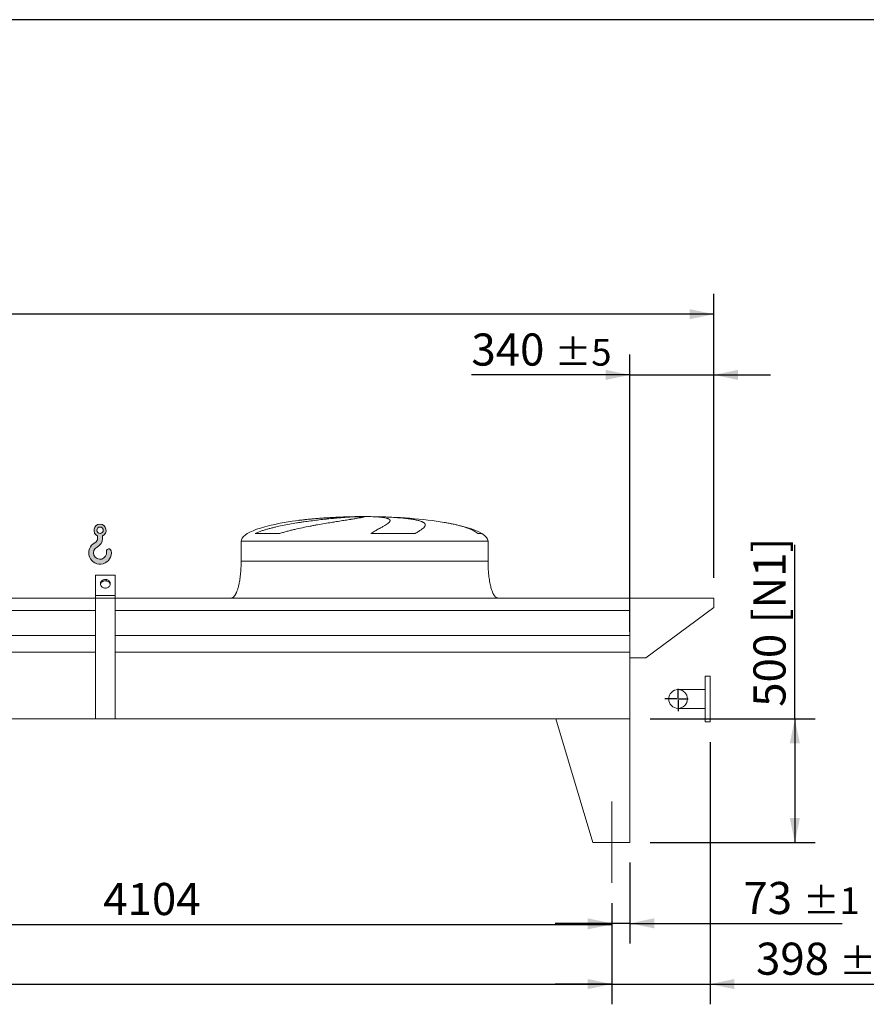
# Model space of a CAD drawing. Units: millimetres. Extents: x 240 to 17063, y 157 to 11917.
# Drawn here: x 9884 to 13314, y 7928 to 11917 of the extents above; entities that cross this region are included whole.
import ezdxf

# ---------------------------------------------------------------- set-up
doc = ezdxf.new("R2010")
doc.units = ezdxf.units.MM
doc.header["$LTSCALE"] = 82
doc.linetypes.add('SLD-Center', pattern=[19.05, 15.24, -1.27, 1.27, -1.27])
doc.linetypes.add('SLD-Solid', pattern=[0])
doc.layers.add('GEOMETRY', color=7, linetype='SLD-Solid')
doc.layers.add('TITLE', color=7, linetype='SLD-Solid')
doc.styles.add('SLDTEXTSTYLE0', font='TXT', dxfattribs={"width": 0.605})
doc.dimstyles.new('SLDDIMSTYLE0', dxfattribs={"dimtxt": 126.361279296875, "dimasz": 98.39999999999999, "dimexe": 0, "dimexo": 0.0625, "dimgap": 31.59031982421875, "dimtad": 1, "dimdec": 0, "dimrnd": 1e-09, "dimzin": 12, "dimdsep": 46, "dimtxsty": 'SLDTEXTSTYLE0', "dimsah": 1, "dimcen": 0.09, "dimadec": 0, "dimazin": 3, "dimtol": 1, "dimtp": 7, "dimtm": 7, "dimtfac": 1, "dimtdec": 0, "dimtofl": 0, "dimtmove": 0, "dimatfit": 3, "dimfxl": 1, "dimfrac": 2, "dimtolj": 1, "dimarcsym": 0})
doc.dimstyles.new('SLDDIMSTYLE1', dxfattribs={"dimtxt": 126.361279296875, "dimasz": 98.39999999999999, "dimexe": 0, "dimexo": 0.0625, "dimgap": 31.59031982421875, "dimtad": 1, "dimdec": 0, "dimrnd": 1e-09, "dimzin": 12, "dimdsep": 46, "dimtxsty": 'SLDTEXTSTYLE0', "dimsah": 1, "dimcen": 0.09, "dimadec": 0, "dimazin": 3, "dimtol": 1, "dimtp": 5, "dimtm": 5, "dimtfac": 1, "dimtdec": 0, "dimtofl": 0, "dimtmove": 0, "dimatfit": 3, "dimfxl": 1, "dimfrac": 2, "dimtolj": 1, "dimarcsym": 0})
doc.dimstyles.new('SLDDIMSTYLE2', dxfattribs={"dimtxt": 126.361279296875, "dimasz": 98.39999999999999, "dimexe": 0, "dimexo": 0.0625, "dimgap": 31.59031982421875, "dimtad": 1, "dimdec": 0, "dimrnd": 1e-09, "dimzin": 12, "dimdsep": 46, "dimtxsty": 'SLDTEXTSTYLE0', "dimsah": 1, "dimcen": 0.09, "dimadec": 0, "dimazin": 3, "dimtol": 1, "dimtp": 5, "dimtm": 5, "dimtfac": 1, "dimtdec": 0, "dimtmove": 0, "dimatfit": 0, "dimfxl": 1, "dimfrac": 2, "dimtolj": 1, "dimarcsym": 0})
doc.dimstyles.new('SLDDIMSTYLE4', dxfattribs={"dimtxt": 126.361279296875, "dimasz": 98.39999999999999, "dimexe": 0, "dimexo": 0.0625, "dimgap": 31.59031982421875, "dimtad": 1, "dimdec": 0, "dimrnd": 1e-09, "dimzin": 12, "dimdsep": 46, "dimtxsty": 'SLDTEXTSTYLE0', "dimsah": 1, "dimcen": 0.09, "dimadec": 0, "dimazin": 3, "dimtfac": 1, "dimtdec": 0, "dimtofl": 0, "dimtmove": 0, "dimatfit": 3, "dimfxl": 1, "dimfrac": 2, "dimtolj": 1, "dimtzin": 12, "dimarcsym": 0})
doc.dimstyles.new('SLDDIMSTYLE5', dxfattribs={"dimtxt": 126.361279296875, "dimasz": 98.39999999999999, "dimexe": 0, "dimexo": 0.0625, "dimgap": 31.59031982421875, "dimtad": 1, "dimdec": 0, "dimrnd": 1e-09, "dimzin": 12, "dimdsep": 46, "dimtxsty": 'SLDTEXTSTYLE0', "dimsah": 1, "dimcen": 0.09, "dimadec": 0, "dimazin": 3, "dimtol": 1, "dimtp": 1, "dimtm": 1, "dimtfac": 1, "dimtdec": 0, "dimtmove": 0, "dimatfit": 0, "dimfxl": 1, "dimfrac": 2, "dimtolj": 1, "dimarcsym": 0})

# ---------------------------------------------------------------- blocks, each defined once
blk = doc.blocks.new('HOOK')
at = {"layer": 'GEOMETRY'}
h = blk.add_hatch(color=256, dxfattribs=at)
edge = h.paths.add_edge_path(flags=0)
edge.add_arc((2296.000000000001, 2296.000000000002), 2296, 116.7436839504029, 370.0000000000011)
edge.add_arc((4072.593186434023, 2609.261312511151), 492.0000000000002, 10.00000000000028, 190.0000000000011)
edge.add_arc((2296.000000000001, 2296.000000000002), 1312, -243.2563160495987, 9.999999999999375, ccw=False)
edge.add_arc((820.0000000000018, 5225.13366031665), 1968, 296.7436839504039, 360.0000000000008)
edge.add_line((2788.000000000001, 5225.13366031665), (2788.000000000001, 5737.820039357513))
edge.add_arc((2296.000000000001, 6865.133660316649), 1230, 293.5781784782027, 606.4218215217998)
edge.add_line((1804, 5737.820039357513), (1804, 5225.13366031665))
edge.add_arc((820.0000000000018, 5225.13366031665), 983.9999999999989, 296.74368395040307, 360, ccw=False)
edge = h.paths.add_edge_path(flags=0)
edge.add_arc((2296.000000000001, 6865.133660316649), 656.0000000000011, 0, 360)
at = {"layer": 'GEOMETRY', "lineweight": 0}
for p, q in [((1804, 5737.820039357513), (1804, 5225.13366031665)), ((2788.000000000001, 5737.820039357513), (2788.000000000001, 5225.13366031665))]:
    blk.add_line(p, q, dxfattribs=at)
blk.add_circle((2296.000000000001, 6865.133660316649), 656.000000000001, dxfattribs=at)
for centre, radius, start, end in [((2296.000000000001, 6865.133660316649), 1230, 293.5781784782027, 246.4218215217989), ((2296.000000000001, 2296.000000000002), 2296.000000000001, 116.743683950403, 10.00000000000023), ((820.0000000000018, 5225.13366031665), 983.9999999999993, 296.7436839504039, 0), ((820.0000000000018, 5225.13366031665), 1968.000000000001, 296.7436839504039, 0), ((2296.000000000001, 2296.000000000002), 1312, 116.7436839504029, 10.00000000000019), ((4072.593186434023, 2609.261312511151), 492.0000000000005, 10.0000000000003, 190.0000000000011)]:
    blk.add_arc(centre, radius, start, end, dxfattribs=at)
blk = doc.blocks.new('_D_9')
at = {"layer": 'GEOMETRY'}
for p, q in [((12681.20734187132, 8990.845209225046), (12681.20734187132, 7928.335402124701)), ((12283.20734187132, 8338.345209225046), (12283.20734187132, 7928.335402124701)), ((12283.20734187132, 8010.335402124701), (12053.60734187133, 8010.335402124701)), ((12283.20734187132, 8010.335402124701), (12681.20734187132, 8010.335402124701)), ((12681.20734187132, 8010.335402124701), (13364.18696863337, 8010.335402124701))]:
    blk.add_line(p, q, dxfattribs=at)
for points in [[(12283.20734187132, 8010.335402124701), (12184.80734187132, 8030.835402124701), (12184.80734187132, 7989.835402124701)], [(12681.20734187132, 8010.335402124701), (12779.60734187132, 7989.835402124701), (12779.60734187132, 8030.835402124701)]]:
    blk.add_solid(points, dxfattribs=at)
at = {"layer": 'GEOMETRY', "attachment_point": 1, "style": 'SLDTEXTSTYLE0'}
for s, insert, char_height in [('398', (12866.99077857419, 8178.139795149516), 130.175), ('±5', (13204.48152160032, 8156.319548299582), 108.4791666666667)]:
    blk.add_mtext(s, dxfattribs=dict(at, insert=insert, char_height=char_height))
blk = doc.blocks.new('_D_10')
at = {"layer": 'GEOMETRY'}
for p, q in [((3979.207341871324, 8338.345209225046), (3979.207341871324, 7928.335402124701)), ((12283.20734187132, 8338.345209225046), (12283.20734187132, 7928.335402124701)), ((3979.207341871324, 8010.335402124701), (12283.20734187132, 8010.335402124701))]:
    blk.add_line(p, q, dxfattribs=at)
for points in [[(3979.207341871324, 8010.335402124701), (4077.607341871324, 7989.835402124701), (4077.607341871324, 8030.835402124701)], [(12283.20734187132, 8010.335402124701), (12184.80734187132, 8030.835402124701), (12184.80734187132, 7989.835402124701)]]:
    blk.add_solid(points, dxfattribs=at)
at = {"layer": 'GEOMETRY', "attachment_point": 1, "style": 'SLDTEXTSTYLE0'}
for s, insert, char_height in [('8304', (7834.396278097393, 8178.139795149516), 130.175), ('±5', (8268.312958612207, 8156.319548299582), 108.4791666666667)]:
    blk.add_mtext(s, dxfattribs=dict(at, insert=insert, char_height=char_height))
blk = doc.blocks.new('_D_11')
at = {"layer": 'GEOMETRY'}
for p, q in [((3566.207341871325, 9656.345209225046), (3566.207341871324, 10806.34520922504)), ((12696.20734187133, 9656.345209225046), (12696.20734187132, 10806.34520922505)), ((12696.20734187132, 10724.34520922505), (3566.207341871324, 10724.34520922503))]:
    blk.add_line(p, q, dxfattribs=at)
for points in [[(3566.207341871324, 10724.34520922503), (3664.607341871324, 10703.84520922503), (3664.607341871324, 10744.84520922503)], [(12696.20734187132, 10724.34520922505), (12597.80734187132, 10744.84520922505), (12597.80734187132, 10703.84520922505)]]:
    blk.add_solid(points, dxfattribs=at)
at = {"layer": 'GEOMETRY', "attachment_point": 1, "style": 'SLDTEXTSTYLE0'}
for s, insert, char_height in [('9130', (7834.396278097393, 10892.14960224986), 130.175), ('±7', (8268.312958612207, 10870.32935539992), 108.4791666666667)]:
    blk.add_mtext(s, dxfattribs=dict(at, insert=insert, char_height=char_height))
blk = doc.blocks.new('_D_12')
at = {"layer": 'GEOMETRY'}
for p, q in [((13024.20734187132, 9084.345209225046), (13024.20734187132, 9789.443663911068)), ((12438.20734187133, 9084.345209225046), (13106.20734187132, 9084.345209225046)), ((13024.20734187132, 9084.345209225046), (13024.20734187132, 8584.345209225045)), ((12438.20734187133, 8584.345209225045), (13106.20734187132, 8584.345209225045))]:
    blk.add_line(p, q, dxfattribs=at)
for points in [[(13024.20734187132, 9084.345209225046), (13003.70734187132, 8985.945209225047), (13044.70734187132, 8985.945209225047)], [(13024.20734187132, 8584.345209225045), (13044.70734187132, 8682.745209225044), (13003.70734187132, 8682.745209225044)]]:
    blk.add_solid(points, dxfattribs=at)
at = {"layer": 'GEOMETRY', "char_height": 130.175, "attachment_point": 1, "rotation": 90.00000000000041, "style": 'SLDTEXTSTYLE0'}
for s, insert in [('[N1]', (12856.40294884651, 9471.840749364635)), ('500', (12856.40294884651, 9133.747350082835))]:
    blk.add_mtext(s, dxfattribs=dict(at, insert=insert))
blk = doc.blocks.new('_D_13')
at = {"layer": 'GEOMETRY'}
for p, q in [((12356.20734187133, 8502.345209225045), (12356.20734187133, 8174.33540212471)), ((12283.20734187132, 8338.345209225046), (12283.20734187132, 8174.33540212471)), ((12283.20734187132, 8256.33540212471), (12053.60734187133, 8256.33540212471)), ((12356.20734187133, 8256.33540212471), (12283.20734187132, 8256.33540212471)), ((12356.20734187133, 8256.33540212471), (13216.59246815664, 8256.33540212471))]:
    blk.add_line(p, q, dxfattribs=at)
for points in [[(12283.20734187132, 8256.33540212471), (12184.80734187132, 8276.83540212471), (12184.80734187132, 8235.83540212471)], [(12356.20734187133, 8256.33540212471), (12454.60734187133, 8235.83540212471), (12454.60734187133, 8276.83540212471)]]:
    blk.add_solid(points, dxfattribs=at)
at = {"layer": 'GEOMETRY', "attachment_point": 1, "style": 'SLDTEXTSTYLE0'}
for s, insert, char_height in [('73', (12815.82221558613, 8424.139795149526), 130.175), ('±1', (13056.88704021571, 8402.319548299589), 108.4791666666667)]:
    blk.add_mtext(s, dxfattribs=dict(at, insert=insert, char_height=char_height))
blk = doc.blocks.new('_D_16')
at = {"layer": 'GEOMETRY'}
for p, q in [((12356.20734187133, 9437.345209225046), (12356.20734187133, 10560.34520922504)), ((12696.20734187133, 9656.345209225046), (12696.20734187133, 10560.34520922504)), ((12356.20734187133, 10478.34520922504), (11714.03649253892, 10478.34520922504)), ((12356.20734187133, 10478.34520922504), (12696.20734187133, 10478.34520922504)), ((12696.20734187133, 10478.34520922504), (12925.80734187132, 10478.34520922504))]:
    blk.add_line(p, q, dxfattribs=at)
for points in [[(12356.20734187133, 10478.34520922504), (12257.80734187133, 10498.84520922504), (12257.80734187133, 10457.84520922504)], [(12696.20734187133, 10478.34520922504), (12794.60734187133, 10457.84520922504), (12794.60734187133, 10498.84520922504)]]:
    blk.add_solid(points, dxfattribs=at)
at = {"layer": 'GEOMETRY', "attachment_point": 1, "style": 'SLDTEXTSTYLE0'}
for s, insert, char_height in [('340', (11714.03649253892, 10646.14960224986), 130.175), ('±5', (12051.52723556506, 10624.32935539992), 108.4791666666667)]:
    blk.add_mtext(s, dxfattribs=dict(at, insert=insert, char_height=char_height))
blk = doc.blocks.new('_D_18')
at = {"layer": 'GEOMETRY'}
for p, q in [((8179.207341871323, 8338.345209225046), (8179.207341871323, 8170.235402124707)), ((12283.20734187132, 8338.345209225046), (12283.20734187132, 8170.235402124707)), ((8179.207341871323, 8252.235402124707), (12283.20734187132, 8252.235402124707))]:
    blk.add_line(p, q, dxfattribs=at)
for points in [[(8179.207341871323, 8252.235402124707), (8277.607341871324, 8231.735402124707), (8277.607341871324, 8272.735402124707)], [(12283.20734187132, 8252.235402124707), (12184.80734187132, 8272.735402124707), (12184.80734187132, 8231.735402124707)]]:
    blk.add_solid(points, dxfattribs=at)
at = {"layer": 'GEOMETRY', "insert": (10222.68075031649, 8420.039795149523), "char_height": 130.175, "attachment_point": 1, "style": 'SLDTEXTSTYLE0'}
blk.add_mtext('4104', dxfattribs=at)
blk = doc.blocks.new('SW_CENTERMARKSYMBOL_0')
at = {"layer": 'GEOMETRY', "color": 0}
for p, q in [((0, 5.000000000000004), (0, 40.55000000000095)), ((-4.999999999997728, 0), (-53.26786545025647, 0)), ((0, 0), (-2.500000000000002, 0)), ((0, 0), (0, 2.500000000000002)), ((0, 0), (0, -2.500000000000002)), ((0, 0), (2.500000000000002, 0)), ((5.000000000000004, 0), (40.54999999999981, 0)), ((0, -5.000000000000004), (0, -49.69759605055715))]:
    blk.add_line(p, q, dxfattribs=at)

msp = doc.modelspace()

# ---------------------------------------------------------------- linework, layer by layer
at = {"color": 8, "linetype": 'SLD-Solid', "lineweight": 15}
for p, q in [((11226.20734187133, 9903.738367943339), (11228.89923347509, 9903.738367943339)), ((11306.20734187133, 9904.220131002236), (11256.20734187133, 9904.220131002236)), ((11756.20734187133, 9835.570199217036), (11740.31916832576, 9835.570199217036)), ((10781.20734187133, 9804.345209225045), (11781.20734187133, 9804.345209225045))]:
    msp.add_line(p, q, dxfattribs=at)
at = {"color": 7, "linetype": 'SLD-Solid', "lineweight": 15}
for p, q in [((11249.66063787202, 9903.738367943339), (11281.20734187133, 9903.738367943339)), ((11314.30716814469, 9903.738367943339), (11333.51545026756, 9903.738367943339)), ((10937.25346099889, 9835.570199217036), (10838.17113314512, 9835.570199217036)), ((11486.4843638914, 9835.570199217036), (11307.21823774576, 9835.570199217036)), ((10781.20734187133, 9804.345209225045), (10781.20734187133, 9724.345209225045)), ((11781.20734187133, 9724.345209225045), (11781.20734187133, 9804.345209225045)), ((10271.20734187133, 9666.617622584567), (10191.20734187133, 9666.617622584567)), ((10191.20734187133, 9584.345209225045), (10191.20734187133, 9666.617622584567)), ((10271.20734187133, 9584.345209225045), (10271.20734187133, 9666.617622584567)), ((10191.20734187133, 9574.345209225045), (6071.207341871325, 9574.345209225045)), ((10271.20734187133, 9584.345209225045), (10191.20734187133, 9584.345209225045)), ((10191.20734187133, 9574.345209225045), (10191.20734187133, 9584.345209225045)), ((10271.20734187133, 9574.345209225045), (10191.20734187133, 9574.345209225045)), ((10191.20734187133, 9085.345209225046), (10191.20734187133, 9574.345209225045)), ((10271.20734187133, 9574.345209225045), (10271.20734187133, 9584.345209225045)), ((10271.20734187133, 9085.345209225046), (10271.20734187133, 9574.345209225045)), ((12356.20734187133, 9574.345209225045), (10271.20734187133, 9574.345209225045)), ((12356.20734187133, 9523.859569634), (12356.20734187133, 9574.345209225045)), ((12356.20734187133, 9332.345209225045), (12356.20734187133, 9574.345209225045)), ((12356.20734187133, 9574.345209225045), (12696.20734187133, 9574.345209225045)), ((12696.20734187133, 9574.345209225045), (12696.20734187133, 9536.345209225045)), ((12696.20734187133, 9536.345209225045), (12421.20734187132, 9332.345209225045)), ((10191.20734187133, 9523.859569634), (6071.207341871325, 9523.859569634)), ((12356.20734187133, 9523.859569634), (10271.20734187133, 9523.859569634)), ((10191.20734187133, 9422.345209225045), (6071.207341871325, 9422.345209225045)), ((12356.20734187133, 9422.345209225045), (10271.20734187133, 9422.345209225045)), ((10191.20734187133, 9355.345209225045), (6071.207341871325, 9355.345209225045)), ((12356.20734187133, 9355.345209225045), (10271.20734187133, 9355.345209225045)), ((12356.20734187133, 9084.345209225046), (12356.20734187133, 9355.345209225045)), ((12421.20734187132, 9332.345209225045), (12356.20734187133, 9332.345209225045)), ((12681.20734187132, 9257.845209225045), (12661.20734187133, 9257.845209225045)), ((12661.20734187133, 9165.345209225045), (12661.20734187133, 9257.845209225045)), ((12681.20734187132, 9165.345209225045), (12681.20734187132, 9257.845209225045)), ((12661.20734187133, 9203.395209225046), (12551.20734187133, 9203.395209225046)), ((12661.20734187133, 9072.845209225045), (12661.20734187133, 9165.345209225045)), ((12681.20734187132, 9072.845209225045), (12681.20734187132, 9165.345209225045)), ((12551.20734187133, 9127.295209225045), (12661.20734187133, 9127.295209225045)), ((12356.20734187133, 9084.345209225046), (3906.207341871326, 9084.345209225046)), ((10271.20734187133, 9085.345209225046), (10191.20734187133, 9085.345209225046)), ((12056.20734187132, 9084.345209225046), (12206.20734187133, 8584.345209225045)), ((12056.20734187132, 9084.345209225046), (12356.20734187133, 9084.345209225046)), ((12356.20734187133, 9084.345209225046), (12356.20734187133, 8584.345209225045)), ((12661.20734187133, 9072.845209225045), (12681.20734187132, 9072.845209225045)), ((12356.20734187133, 8584.345209225045), (12206.20734187132, 8584.345209225045))]:
    msp.add_line(p, q, dxfattribs=at)
at = {"color": 7, "linetype": 'SLD-Solid', "lineweight": 15, "flags": 128}
for points in [[(10231.20734187133, 9614.6560983575), (10228.54160276385, 9614.810640795971), (10225.9234338339, 9615.271510297907), (10223.39955636806, 9616.030482636128), (10221.01500901949, 9617.074013931278), (10218.81234409212, 9618.383482342675), (10216.83086819377, 9619.935520375493), (10215.10594080877, 9621.70243187427), (10213.66834330719, 9623.65268626145), (10212.54372965049, 9625.751481201292), (10211.75216859603, 9627.961363648374), (10211.30778556956, 9630.242898198072), (10211.21851059672, 9632.555370812299), (10211.48593679153, 9634.857515362472), (10212.10529192719, 9637.108250024548), (10213.06552359664, 9639.267410385168), (10214.34949644299, 9641.296466176542), (10215.93429794038, 9643.159208850004), (10217.79164726854, 9644.822397718417), (10219.88839998471, 9646.256353137023), (10222.187139487, 9647.435486137405), (10224.64684471453, 9648.338755063238), (10227.22362216925, 9648.95004105914), (10229.87148919642, 9649.258435712038), (10232.54319454623, 9649.258435712038), (10235.1910615734, 9648.95004105914), (10237.76783902812, 9648.338755063238), (10240.22754425565, 9647.435486137405), (10242.52628375794, 9646.256353137023), (10244.62303647411, 9644.822397718417), (10246.48038580227, 9643.159208850004), (10248.06518729966, 9641.296466176542), (10249.34916014601, 9639.267410385168), (10250.30939181546, 9637.108250024548), (10250.92874695113, 9634.85751536247), (10251.19617314593, 9632.555370812299), (10251.1068981731, 9630.242898198072), (10250.66251514663, 9627.961363648374), (10249.87095409216, 9625.751481201292), (10248.74634043546, 9623.652686261448), (10247.30874293388, 9621.70243187427), (10245.58381554888, 9619.935520375493), (10243.60233965053, 9618.383482342675), (10241.39967472316, 9617.074013931278), (10239.0151273746, 9616.030482636128), (10236.49124990875, 9615.271510297907), (10233.8730809788, 9614.810640795971), (10231.20734187133, 9614.6560983575)], [(10250.99799964083, 9629.476086136609), (10250.92874695113, 9629.85751536247), (10250.30939181546, 9632.108250024548), (10249.34916014601, 9634.267410385168), (10248.06518729966, 9636.296466176542), (10246.48038580227, 9638.159208850004), (10244.62303647411, 9639.822397718417), (10242.52628375794, 9641.256353137023), (10240.22754425565, 9642.435486137405), (10237.76783902812, 9643.338755063238), (10235.1910615734, 9643.95004105914), (10232.54319454623, 9644.258435712038), (10229.87148919642, 9644.258435712038), (10227.22362216925, 9643.95004105914), (10224.64684471453, 9643.338755063238), (10222.187139487, 9642.435486137405), (10219.88839998471, 9641.256353137022), (10217.79164726854, 9639.822397718417), (10215.93429794038, 9638.159208850004), (10214.34949644299, 9636.29646617654), (10213.06552359664, 9634.267410385166), (10212.10529192719, 9632.108250024548), (10211.48593679153, 9629.85751536247), (10211.41668519157, 9629.476092607989)]]:
    msp.add_lwpolyline(points, dxfattribs=at)
at = {"color": 7, "linetype": 'SLD-Solid', "lineweight": 15}
msp.add_circle((12551.20734187133, 9165.345209225046), 38.04999999999927, dxfattribs=at)
for major_axis, ratio, start_param, end_param in [((-500, 0), 0.2, 4.82261203037244, 5.274037834467791), ((-500, 0), 0.2, 4.762409837190466, 4.82261203037244), ((-500, 0), 0.2, 4.712388980384692, 4.762409837190466), ((500.0000000000018, 0), 0.1999999999999993, 1.52077546998912, 1.570796326794897), ((500.0000000000018, 0), 0.1999999999999993, 0.870235238109557, 1.52077546998912), ((-500, 0), 0.2, 5.274037834467791, 6.283185307179586), ((500.0000000000018, 0), 0.1999999999999993, 0.3175604292915188, 0.870235238109557), ((500.0000000000018, 0), 0.1999999999999993, 0, 0.3175604292915188)]:
    msp.add_ellipse((11281.20734187133, 9804.345209225045), major_axis=major_axis, ratio=ratio, start_param=start_param, end_param=end_param, dxfattribs=at)
for points, knots in [([(10838.17113314512, 9835.570199217036), (10842.38892128626, 9837.610764114112), (10846.68658357837, 9839.476170979606), (10855.40450309816, 9842.981819433644), (10859.82529671185, 9844.620276621095), (10868.77141754921, 9847.734004155565), (10873.2969309568, 9849.208650025026), (10882.44176122742, 9852.032774331698), (10887.06115704267, 9853.38198496445), (10894.05559448829, 9855.330777609164), (10896.3995161622, 9855.968172011188), (10901.09044710117, 9857.215486255624), (10903.43943473591, 9857.82597396634), (10910.49619882004, 9859.621642247233), (10915.21374667997, 9860.771170760221), (10929.40071786191, 9864.100268903085), (10938.90421664582, 9866.161524386687), (10957.98580167169, 9870.048614118434), (10967.56402578887, 9871.873759774246), (10986.78578383453, 9875.336456704848), (10996.4293771856, 9876.973700477858), (11008.52133823764, 9878.922489675511), (11010.93945970507, 9879.306968875324), (11015.75722069438, 9880.063072467276), (11018.15942119892, 9880.435111237864), (11025.346031348, 9881.53401729875), (11030.11045587745, 9882.243697260279), (11044.32395207148, 9884.3096743234), (11053.6933550245, 9885.603169259428), (11072.21805206764, 9888.045282566074), (11081.3733625003, 9889.193815896455), (11099.4646468168, 9891.361154785896), (11108.40064797677, 9892.379915496549), (11119.42761284898, 9893.578341019002), (11121.62241546092, 9893.813884960056), (11125.97803677799, 9894.275550014914), (11128.14082249176, 9894.50188541191), (11134.58445073283, 9895.167786223512), (11138.82058393938, 9895.594257457196), (11151.35216901606, 9896.823938032585), (11159.47110265949, 9897.577559319754), (11175.24161442963, 9898.96269052088), (11182.89319774555, 9899.594174791653), (11197.7229896619, 9900.740827067591), (11204.90123807341, 9901.255987485034), (11213.56806365278, 9901.828458555869), (11215.28515106721, 9901.939301519173), (11218.67641136203, 9902.153096270364), (11220.35205353763, 9902.25614594146), (11225.31920493536, 9902.55389551289), (11228.55096542511, 9902.737203745572), (11238.0077770132, 9903.242414987239), (11243.9947874994, 9903.519722722996), (11249.66063787202, 9903.738367943339)], [0, 0, 0, 0, 0.03124999999999828, 0.03124999999999828, 0.06249999999999656, 0.06249999999999656, 0.09374999999999484, 0.09374999999999484, 0.1249999999999931, 0.1249999999999931, 0.1406249999999923, 0.1406249999999923, 0.1562499999999915, 0.1562499999999915, 0.1874999999999901, 0.1874999999999901, 0.2499999999999819, 0.2499999999999819, 0.3124999999999737, 0.3124999999999737, 0.3749999999999655, 0.3749999999999655, 0.3906249999999676, 0.3906249999999676, 0.4062499999999696, 0.4062499999999696, 0.4374999999999684, 0.4374999999999684, 0.4999999999999712, 0.4999999999999712, 0.562499999999974, 0.562499999999974, 0.6249999999999769, 0.6249999999999769, 0.6406249999999761, 0.6406249999999761, 0.6562499999999754, 0.6562499999999754, 0.6874999999999739, 0.6874999999999739, 0.7499999999999758, 0.7499999999999758, 0.8124999999999777, 0.8124999999999777, 0.8749999999999796, 0.8749999999999796, 0.8906249999999811, 0.8906249999999811, 0.9062499999999827, 0.9062499999999827, 0.9374999999999897, 0.9374999999999897, 1, 1, 1, 1]), ([(11281.20734187133, 9903.738367943339), (11281.20734187133, 9903.500984023201), (11280.59329787715, 9903.195985994864), (11278.18484281829, 9902.452254818789), (11276.39027493878, 9902.013520224538), (11272.81345344393, 9901.251038864822), (11271.47333492528, 9900.979428372002), (11269.23822257223, 9900.544809186053), (11268.45567303314, 9900.395398400731), (11267.22496953847, 9900.164310562266), (11266.8052536369, 9900.086119073707), (11265.94673824502, 9899.927380861187), (11265.50758923774, 9899.846770899008), (11261.48022559504, 9899.112613361778), (11257.35969857748, 9898.39693850409), (11248.07867750924, 9896.835020802422), (11242.91804890203, 9895.988803100008), (11234.39728191989, 9894.613174460292), (11231.42675134233, 9894.136859482001), (11226.77277388362, 9893.39411608681), (11225.18839780935, 9893.141818876711), (11221.95283438193, 9892.627468108174), (11220.29906537786, 9892.365005904243), (11211.90839150189, 9891.034901665862), (11204.78975105134, 9889.911329626131), (11189.77178636957, 9887.53379335127), (11181.87235685203, 9886.279894175248), (11169.438781692, 9884.287176942753), (11165.19662965264, 9883.604229552666), (11158.68507641248, 9882.549286363655), (11156.48982337172, 9882.192546201812), (11152.04935333203, 9881.468398892044), (11149.80228242362, 9881.100682876337), (11138.51192738726, 9879.245875774332), (11129.25273039907, 9877.70207174467), (11110.30146046144, 9874.471828750386), (11100.60929826118, 9872.785565353906), (11085.75062822168, 9870.123875736388), (11080.74422425694, 9869.214494164764), (11073.15393794857, 9867.812772041789), (11070.61038930253, 9867.33924622996), (11065.49623981039, 9866.378746103806), (11062.92486577718, 9865.891607037085), (11050.08137698198, 9863.435570517044), (11039.78527875545, 9861.394703126927), (11019.16582950207, 9857.104687886267), (11008.842232273, 9854.856581360125), (10993.35236828677, 9851.257501745968), (10988.18840045749, 9850.019614818242), (10980.44459977073, 9848.090690049243), (10977.86370208668, 9847.435646645265), (10972.7033487739, 9846.09811506771), (10970.12264861787, 9845.415261538623), (10962.41829171722, 9843.328880700587), (10957.32127636194, 9841.885427661582), (10947.21618480957, 9838.853275101877), (10942.20788718253, 9837.265392818243), (10937.25346099889, 9835.570199217036)], [0, 0, 0, 0, 0.06250000000001553, 0.06250000000001553, 0.1250000000000311, 0.1250000000000311, 0.1562500000000388, 0.1562500000000388, 0.1718750000000427, 0.1718750000000427, 0.1796875000000444, 0.1796875000000444, 0.187500000000046, 0.187500000000046, 0.2500000000000501, 0.2500000000000501, 0.3125000000000543, 0.3125000000000543, 0.3437500000000563, 0.3437500000000563, 0.3593750000000576, 0.3593750000000576, 0.3750000000000588, 0.3750000000000588, 0.4375000000000543, 0.4375000000000543, 0.5000000000000498, 0.5000000000000498, 0.5312500000000453, 0.5312500000000453, 0.5468750000000429, 0.5468750000000429, 0.5625000000000404, 0.5625000000000404, 0.6250000000000308, 0.6250000000000308, 0.6875000000000211, 0.6875000000000211, 0.7187500000000139, 0.7187500000000139, 0.7343750000000128, 0.7343750000000128, 0.7500000000000115, 0.7500000000000115, 0.8125000000000173, 0.8125000000000173, 0.8750000000000231, 0.8750000000000231, 0.9062500000000235, 0.9062500000000235, 0.9218750000000213, 0.9218750000000213, 0.9375000000000191, 0.9375000000000191, 0.9687500000000095, 0.9687500000000095, 1, 1, 1, 1]), ([(11307.21823774576, 9835.570199217036), (11310.05238130775, 9837.610764114112), (11312.85104122289, 9839.476170979608), (11318.34302154444, 9842.981819433644), (11321.0368120798, 9844.620276621095), (11326.30101749636, 9847.734004155565), (11328.87160150104, 9849.208650025028), (11333.87728280196, 9852.032774331698), (11336.31245530073, 9853.38198496445), (11339.85665870892, 9855.330777609164), (11341.02068592579, 9855.968172011188), (11343.30289188474, 9857.215486255624), (11344.42210491858, 9857.82597396634), (11347.71385981494, 9859.621642247233), (11349.82051875965, 9860.771170760221), (11355.87543054267, 9864.100268903085), (11359.55884038434, 9866.161524386687), (11366.20849762411, 9870.048614118434), (11369.17489806361, 9871.873759774246), (11374.37153598781, 9875.336456704848), (11376.60190202332, 9876.973700477858), (11378.90997195438, 9878.922489675511), (11379.34708382658, 9879.306968875324), (11380.16922477583, 9880.063072467276), (11380.55475143935, 9880.435111237864), (11381.63521273899, 9881.53401729875), (11382.25405978328, 9882.243697260279), (11383.80918064587, 9884.3096743234), (11384.44451758356, 9885.603169259428), (11384.91637925694, 9888.045282566074), (11384.75292495246, 9889.193815896455), (11383.61548057705, 9891.361154785896), (11382.64156591184, 9892.379915496549), (11380.89958198947, 9893.578341019002), (11380.52539706438, 9893.813884960056), (11379.72795918402, 9894.275550014914), (11379.30440066663, 9894.50188541191), (11377.95981083989, 9895.167786223512), (11376.96489824039, 9895.594257457196), (11373.68821419381, 9896.823938032585), (11371.11499287251, 9897.577559319754), (11365.19795570105, 9898.96269052088), (11361.85414529577, 9899.594174791653), (11354.38685430681, 9900.740827067591), (11350.26343729217, 9901.255987485034), (11344.60562170306, 9901.828458555869), (11343.44938599074, 9901.939301519173), (11341.0945819149, 9902.153096270362), (11339.89506600455, 9902.25614594146), (11336.23039001931, 9902.55389551289), (11333.69913100728, 9902.737203745572), (11325.84157063257, 9903.242414987239), (11320.2519623466, 9903.519722722996), (11314.30716814469, 9903.738367943339)], [0, 0, 0, 0, 0.03125000000000193, 0.03125000000000193, 0.06250000000000386, 0.06250000000000386, 0.09375000000000579, 0.09375000000000579, 0.1250000000000077, 0.1250000000000077, 0.1406250000000083, 0.1406250000000083, 0.1562500000000089, 0.1562500000000089, 0.1875000000000067, 0.1875000000000067, 0.2500000000000024, 0.2500000000000024, 0.3124999999999981, 0.3124999999999981, 0.3749999999999938, 0.3749999999999938, 0.3906249999999932, 0.3906249999999932, 0.4062499999999927, 0.4062499999999927, 0.437499999999993, 0.437499999999993, 0.4999999999999938, 0.4999999999999938, 0.5624999999999947, 0.5624999999999947, 0.6249999999999954, 0.6249999999999954, 0.6406249999999957, 0.6406249999999957, 0.6562499999999959, 0.6562499999999959, 0.6874999999999952, 0.6874999999999952, 0.7499999999999941, 0.7499999999999941, 0.812499999999993, 0.812499999999993, 0.8749999999999918, 0.8749999999999918, 0.8906249999999933, 0.8906249999999933, 0.9062499999999949, 0.9062499999999949, 0.9374999999999978, 0.9374999999999978, 1, 1, 1, 1]), ([(11333.51545026756, 9903.738367943339), (11343.71524507257, 9903.500984023203), (11353.62376022988, 9903.195985994864), (11372.88071794612, 9902.452254818789), (11382.22908675021, 9902.013520224538), (11395.83156615736, 9901.251038864822), (11400.29554715825, 9900.979428372002), (11406.88472073153, 9900.544809186053), (11409.06330130999, 9900.395398400731), (11412.30416248922, 9900.164310562266), (11413.37994720033, 9900.086119073707), (11415.52245393067, 9899.927380861187), (11416.58998062091, 9899.846770899008), (11426.12993237027, 9899.112613361778), (11434.15478163419, 9898.39693850409), (11449.32825763432, 9896.835020802422), (11456.47677463854, 9895.988803100008), (11466.54178400667, 9894.613174460292), (11469.78690164257, 9894.136859482001), (11474.4873071653, 9893.39411608681), (11476.02621352449, 9893.141818876711), (11479.04761608522, 9892.627468108174), (11480.53224188134, 9892.365005904243), (11487.77249347622, 9891.034901665862), (11493.00071583217, 9889.911329626131), (11502.37027381057, 9887.53379335127), (11506.51147677559, 9886.279894175248), (11511.90722066355, 9884.287176942753), (11513.56947854944, 9883.604229552666), (11515.85539495066, 9882.549286363655), (11516.58276808303, 9882.192546201812), (11517.96756211496, 9881.468398892044), (11518.6253599755, 9881.100682876337), (11521.71886589751, 9879.245875774332), (11523.58725914187, 9877.70207174467), (11526.15607278589, 9874.471828750386), (11526.8563331712, 9872.785565353905), (11527.03162835588, 9870.123875736388), (11526.94388918919, 9869.214494164764), (11526.5902293679, 9867.812772041789), (11526.4353136003, 9867.33924622996), (11526.05070312583, 9866.378746103806), (11525.82079037731, 9865.891607037085), (11524.49185216109, 9863.435570517044), (11522.85217977014, 9861.394703126925), (11518.47039777981, 9857.104687886267), (11515.72793916841, 9854.856581360125), (11510.79968283442, 9851.257501745968), (11509.02093431347, 9850.019614818242), (11506.14873267532, 9848.090690049243), (11505.15730954169, 9847.435646645265), (11503.10632474864, 9846.09811506771), (11502.04615475547, 9845.415261538623), (11498.77829162779, 9843.328880700587), (11496.47898146598, 9841.885427661582), (11491.65034400532, 9838.853275101877), (11489.12082633187, 9837.265392818243), (11486.4843638914, 9835.570199217036)], [0, 0, 0, 0, 0.062499999999986, 0.062499999999986, 0.124999999999972, 0.124999999999972, 0.1562499999999672, 0.1562499999999672, 0.1718749999999672, 0.1718749999999672, 0.1796874999999669, 0.1796874999999669, 0.1874999999999667, 0.1874999999999667, 0.2499999999999624, 0.2499999999999624, 0.312499999999958, 0.312499999999958, 0.3437499999999575, 0.3437499999999575, 0.3593749999999573, 0.3593749999999573, 0.374999999999957, 0.374999999999957, 0.4374999999999597, 0.4374999999999597, 0.4999999999999624, 0.4999999999999624, 0.5312499999999628, 0.5312499999999628, 0.546874999999964, 0.546874999999964, 0.5624999999999654, 0.5624999999999654, 0.6249999999999709, 0.6249999999999709, 0.6874999999999765, 0.6874999999999765, 0.7187499999999796, 0.7187499999999796, 0.7343749999999809, 0.7343749999999809, 0.7499999999999822, 0.7499999999999822, 0.8124999999999876, 0.8124999999999876, 0.8749999999999929, 0.8749999999999929, 0.9062499999999957, 0.9062499999999957, 0.921874999999997, 0.921874999999997, 0.9374999999999982, 0.9374999999999982, 0.9687499999999991, 0.9687499999999991, 1, 1, 1, 1]), ([(10781.20734187133, 9724.345209225045), (10781.17177069998, 9719.529764156165), (10781.10128551314, 9709.98783644872), (10780.53738702674, 9695.889512896738), (10779.6628892444, 9682.282674125308), (10778.48066796804, 9669.360724547936), (10777.04286801421, 9657.281041541914), (10775.42482193389, 9646.34339293133), (10773.69146080115, 9636.579433948571), (10771.90436008564, 9627.97938261431), (10770.06679630522, 9620.320693844647), (10768.21762202269, 9613.576091471086), (10766.32489729286, 9607.485508438634), (10764.41408359455, 9602.059752357107), (10762.50708365464, 9597.292815000652), (10760.73235437857, 9593.361524039941), (10759.11196352731, 9590.159909252297), (10757.68322244712, 9587.624314564071), (10756.23088663765, 9585.285663903847), (10754.4973070422, 9582.787828002065), (10752.38019897286, 9580.219197652923), (10749.95988694241, 9577.880322145871), (10747.38854434292, 9576.03583605796), (10744.44374486048, 9574.638787843342), (10742.29166388532, 9574.443569583667), (10741.20734187133, 9574.345209225045)], [0, 0, 0, 0, 0.0891810214482162, 0.1767144775535688, 0.2612700687649855, 0.341680829321075, 0.417001082895286, 0.4865403385840205, 0.5464246884623165, 0.6006353143640852, 0.6491941372408948, 0.6922677497253896, 0.7301334829038729, 0.7672923008882359, 0.7987735261793688, 0.8251921595736245, 0.8471502542954268, 0.8652084018057915, 0.8790755518858465, 0.8981233069692087, 0.9214798344606606, 0.9406175212610631, 0.9602647765482106, 0.9799794812477145, 1, 1, 1, 1]), ([(11821.20734187133, 9574.345209225045), (11820.60684077263, 9574.37475161069), (11819.4395757255, 9574.432176641629), (11817.29456915744, 9574.984371185164), (11815.02886547129, 9576.044499099055), (11812.93236765738, 9577.537581281107), (11811.51096152697, 9578.797787834355), (11810.56481378163, 9579.742968167755), (11809.84119929787, 9580.519777149475), (11809.09923118097, 9581.37132203963), (11808.05524223972, 9582.65834046351), (11806.67481527407, 9584.544370463258), (11804.94394411436, 9587.234797991729), (11803.01387944414, 9590.668942040418), (11800.90580536359, 9594.984578052585), (11798.71362095339, 9600.173374821707), (11796.468258547, 9606.313990124716), (11794.20828313583, 9613.46972336167), (11791.9430755494, 9621.838292185383), (11789.73054353059, 9631.477711949663), (11787.63545669349, 9642.404500712562), (11785.76779470795, 9654.320287506764), (11784.17197042445, 9667.093327929462), (11782.88439005889, 9680.544806407754), (11781.9336964223, 9694.72021391754), (11781.32216036133, 9709.402325661675), (11781.24583248747, 9719.33590458065), (11781.20734187133, 9724.345209225045)], [0, 0, 0, 0, 0.01110750167415722, 0.02159096543393977, 0.04079394173386534, 0.05706027631255584, 0.06909993353698404, 0.07593683175659414, 0.08182082151094541, 0.08875695186002348, 0.09684881303242142, 0.1125044419447295, 0.1320124983836998, 0.1560582933863892, 0.1854149496467258, 0.220912373541561, 0.2603244724772195, 0.3064549056323226, 0.3598381341357379, 0.4208362037553869, 0.489566558583775, 0.565835414361265, 0.6441576553715246, 0.7279159818187196, 0.8160455695282851, 0.9072354696695842, 1, 1, 1, 1])]:
    msp.add_open_spline(points, degree=3, knots=knots, dxfattribs=at)
at = {"color": 8, "linetype": 'SLD-Solid', "lineweight": 15}
for points, knots in [([(11228.89923347509, 9903.738367943339), (11223.98282467125, 9903.615166484235), (11214.14621915192, 9903.368668643845), (11199.10849567887, 9902.876200568075), (11183.77419227944, 9902.288531834258), (11168.16026439033, 9901.592982979833), (11152.32220445169, 9900.789427696178), (11136.60640370651, 9899.892465343453), (11121.06499152952, 9898.905217923812), (11105.74329922405, 9897.83161160692), (11090.3933206056, 9896.651026932339), (11075.06688311686, 9895.359965112357), (11059.82231129678, 9893.954835535847), (11044.95151352684, 9892.462592919253), (11030.54979808408, 9890.872686749006), (11020.59446331756, 9889.715762110858), (11015.5364740301, 9889.055665674989), (11015.00008380695, 9888.985663693089)], [0, 0, 0, 0, 0.06989641666509497, 0.1398466859409223, 0.2097432037456938, 0.2816680131161184, 0.353651358221851, 0.4255763467899906, 0.495470505624408, 0.5654181509807615, 0.6353125248964004, 0.7072161596030762, 0.7791777252479283, 0.8510816579874805, 0.9213432920215683, 0.9916586044874106, 0.9999999999999999, 0.9999999999999999, 0.9999999999999999, 0.9999999999999999]), ([(11740.31916832576, 9835.570199217036), (11737.67037402385, 9837.602573238308), (11732.37189931482, 9841.66800117405), (11723.53393323793, 9846.746710102918), (11714.10191748001, 9851.41210326026), (11703.34126628695, 9855.930946084725), (11691.19690298927, 9860.334558603472), (11677.56639490422, 9864.58815487081), (11663.09599920133, 9868.53214851419), (11647.80925180906, 9872.217614483608), (11631.71579342404, 9875.64642622028), (11616.9395531806, 9878.498351010441), (11607.32721703035, 9880.12018790343), (11603.47866051919, 9880.769533789487)], [0, 0, 0, 0, 0.08118345262963218, 0.1623940636841353, 0.2447074869578661, 0.3270256248615817, 0.4263775211219551, 0.5258093894369191, 0.6251671291534522, 0.7273428854968507, 0.8295989636163461, 0.9317753761590393, 1, 1, 1, 1]), ([(10781.20734187133, 9724.345209225045), (10781.20734187133, 9724.345209225045), (10782.01117682697, 9724.345209225045), (10785.21878024349, 9724.345209225045), (10787.62254374038, 9724.345209225045), (10794.00685959906, 9724.345209225045), (10797.98740208069, 9724.345209225045), (10807.48694592978, 9724.345209225045), (10813.00593259608, 9724.345209225045), (10825.52921863535, 9724.345209225045), (10832.53349862771, 9724.345209225045), (10847.95992076667, 9724.345209225045), (10856.38203903986, 9724.345209225045), (10874.56303240037, 9724.345209225045), (10884.32187935142, 9724.345209225045), (10905.08235102867, 9724.345209225045), (10916.0839436267, 9724.345209225045), (10939.22395892962, 9724.345209225045), (10951.36234582383, 9724.345209225045), (10976.65905375544, 9724.345209225045), (10989.81733564452, 9724.345209225045), (11017.02711507884, 9724.345209225045), (11031.07857051516, 9724.345209225045), (11059.93937640186, 9724.345209225045), (11074.74868218826, 9724.345209225045), (11104.98256918973, 9724.345209225045), (11120.40710361588, 9724.345209225045), (11151.72290287277, 9724.345209225045), (11167.61411924026, 9724.345209225045), (11199.71024248678, 9724.345209225045), (11215.91509969496, 9724.345209225045), (11248.4824437187, 9724.345209225045), (11264.84488013418, 9724.345209225045), (11297.56980360909, 9724.345209225045), (11313.93224002456, 9724.345209225045), (11346.4995840483, 9724.345209225045), (11362.70444125647, 9724.345209225045), (11394.80056450298, 9724.345209225045), (11410.69178087047, 9724.345209225045), (11442.00758012735, 9724.345209225045), (11457.4321145535, 9724.345209225045), (11487.66600155495, 9724.345209225045), (11502.47530734134, 9724.345209225045), (11531.33611322802, 9724.345209225045), (11545.38756866433, 9724.345209225045), (11572.59734809862, 9724.345209225045), (11585.7556299877, 9724.345209225045), (11611.05233791928, 9724.345209225045), (11623.19072481347, 9724.345209225045), (11646.33074011637, 9724.345209225045), (11657.33233271438, 9724.345209225045), (11678.09280439161, 9724.345209225045), (11687.85165134264, 9724.345209225045), (11706.03264470311, 9724.345209225045), (11714.45476297628, 9724.345209225045), (11729.88118511521, 9724.345209225045), (11736.88546510756, 9724.345209225045), (11749.40875114679, 9724.345209225045), (11754.92773781306, 9724.345209225045), (11764.42728166212, 9724.345209225045), (11768.40782414373, 9724.345209225045), (11774.79214000237, 9724.345209225045), (11777.19590349924, 9724.345209225045), (11780.40350691572, 9724.345209225045), (11781.20734187135, 9724.345209225045), (11781.20734187133, 9724.345209225045)], [0, 0, 0, 0, 0.03125000000000003, 0.03125000000000003, 0.06250000000000007, 0.06250000000000007, 0.09375000000000011, 0.09375000000000011, 0.1250000000000001, 0.1250000000000001, 0.1562500000000002, 0.1562500000000002, 0.1875000000000002, 0.1875000000000002, 0.2187500000000002, 0.2187500000000002, 0.2500000000000003, 0.2500000000000003, 0.2812500000000003, 0.2812500000000003, 0.3125000000000003, 0.3125000000000003, 0.3437500000000004, 0.3437500000000004, 0.3750000000000003, 0.3750000000000003, 0.4062500000000002, 0.4062500000000002, 0.4375000000000002, 0.4375000000000002, 0.4687500000000001, 0.4687500000000001, 0.5, 0.5, 0.5312499999999999, 0.5312499999999999, 0.5624999999999999, 0.5624999999999999, 0.5937499999999998, 0.5937499999999998, 0.6249999999999997, 0.6249999999999997, 0.6562499999999997, 0.6562499999999997, 0.6874999999999997, 0.6874999999999997, 0.7187499999999997, 0.7187499999999997, 0.7499999999999997, 0.7499999999999997, 0.7812499999999998, 0.7812499999999998, 0.8124999999999998, 0.8124999999999998, 0.8437499999999998, 0.8437499999999998, 0.8749999999999999, 0.8749999999999999, 0.9062499999999999, 0.9062499999999999, 0.9374999999999999, 0.9374999999999999, 0.96875, 0.96875, 1, 1, 1, 1])]:
    msp.add_open_spline(points, degree=3, knots=knots, dxfattribs=at)
at = {"layer": 'GEOMETRY', "linetype": 'SLD-Center', "lineweight": 0}
msp.add_line((12283.20734187132, 8420.345209225046), (12283.20734187132, 8750.345209225046), dxfattribs=at)
at = {"layer": 'TITLE', "color": 7, "linetype": 'SLD-Solid'}
msp.add_line((17031.07251756101, 11917.45441310827), (240.1361985801822, 11917.45441310827), dxfattribs=at)

# ---------------------------------------------------------------- block references
at = {"layer": 'GEOMETRY', "xscale": 0.02000000000000002, "yscale": 0.02000000000000002, "zscale": 0.02000000000000002}
msp.add_blockref('HOOK', (10163.60797392778, 9711.56446918281), dxfattribs=at)
at = {"layer": 'GEOMETRY'}
msp.add_blockref('SW_CENTERMARKSYMBOL_0', (12551.20734187133, 9165.345209225046), dxfattribs=at)

# ---------------------------------------------------------------- dimensions: what is measured, and where the dimension line sits
dim = msp.add_linear_dim(base=(3566.207341871323, 10724.34520922503), p1=(12696.20734187133, 9574.345209225046), p2=(3566.207341871325, 9574.345209225046), angle=9.132128438308568e-14, dimstyle='SLDDIMSTYLE0', dxfattribs=at)
dim.commit()
dim.dimension.update_dxf_attribs({"geometry": '_D_11', "text_midpoint": (8131.207341871323, 10724.34520922504), "dimtype": 160})
for base, p1, p2, dimstyle, picture, middle in [((12696.20734187133, 10478.34520922505), (12356.20734187133, 9355.345209225046), (12696.20734187133, 9574.345209225046), 'SLDDIMSTYLE2', '_D_16', (11962.63458756852, 10478.34520922505)), ((12681.20734187132, 8010.335402124701), (12283.20734187132, 8420.345209225046), (12681.20734187132, 9072.845209225046), 'SLDDIMSTYLE2', '_D_9', (13115.58887360378, 8010.335402124701)), ((12283.20734187132, 8256.33540212471), (12356.20734187133, 8584.345209225045), (12283.20734187132, 8420.345209225046), 'SLDDIMSTYLE5', '_D_13', (13016.20734187139, 8256.33540212471)), ((12283.20734187132, 8010.335402124701), (3979.207341871324, 8420.345209225046), (12283.20734187132, 8420.345209225046), 'SLDDIMSTYLE1', '_D_10', (8131.207341871323, 8010.335402124701)), ((12283.20734187132, 8252.235402124707), (8179.207341871323, 8420.345209225046), (12283.20734187132, 8420.345209225046), 'SLDDIMSTYLE4', '_D_18', (10415.53260620173, 8252.235402124707))]:
    dim = msp.add_linear_dim(base=base, p1=p1, p2=p2, dimstyle=dimstyle, dxfattribs=at)
    dim.commit()
    dim.dimension.update_dxf_attribs({"geometry": picture, "text_midpoint": middle, "dimtype": 160})
dim = msp.add_linear_dim(base=(13024.20734187132, 8584.345209225045), p1=(12356.20734187133, 9084.345209225046), p2=(12356.20734187133, 8584.345209225045), angle=90.0000000000002, text='<> [N1]', dimstyle='SLDDIMSTYLE4', dxfattribs=at)
dim.commit()
dim.dimension.update_dxf_attribs({"geometry": '_D_12', "text_midpoint": (13024.20734187132, 9461.595506996953), "dimtype": 160})

doc.saveas('drawing.dxf')
